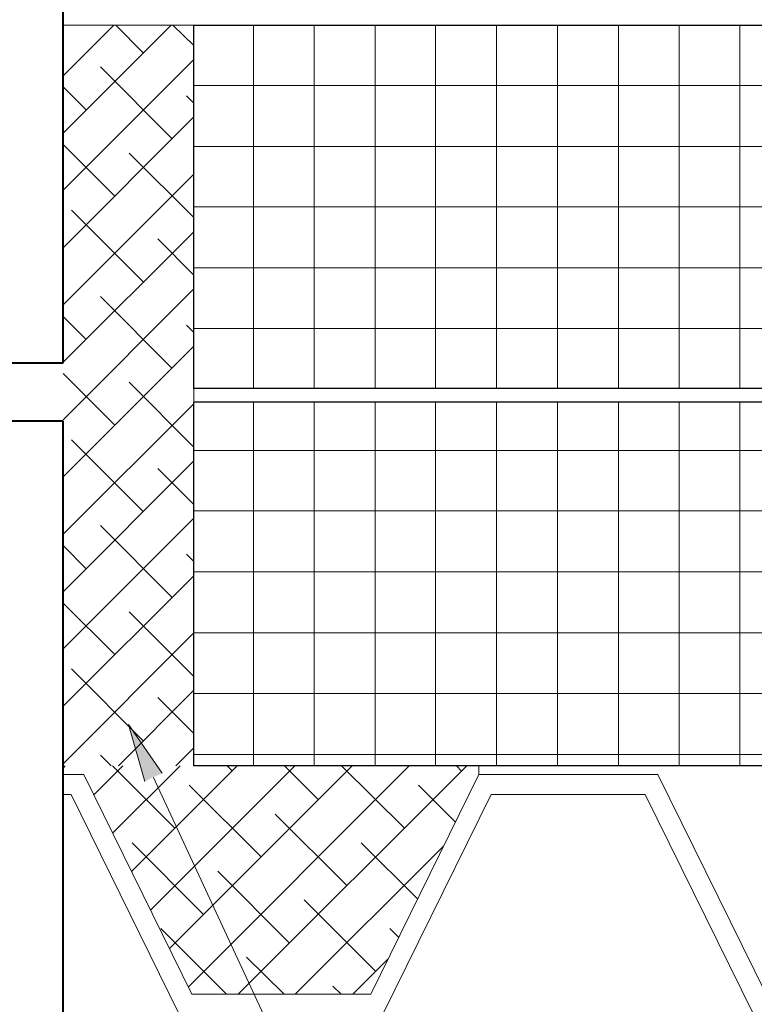
# Model space of a CAD drawing. Extents: x 17 to 595, y 17 to 775.
# Drawn here: x 241 to 332, y 291 to 412 of the extents above; entities that cross this region are included whole.
import ezdxf

# ---------------------------------------------------------------- set-up
doc = ezdxf.new("R2010")
doc.units = 0
doc.header["$MEASUREMENT"] = 0
doc.layers.add('Layer 1', color=7, linetype='Continuous', lineweight=0)

msp = doc.modelspace()

# ---------------------------------------------------------------- hatches: boundary and pattern name
at = {"layer": 'Layer 1', "true_color": 0x000000, "transparency": 33554687}
msp.add_hatch(color=18, dxfattribs=at).paths.add_polyline_path([(256.74, 318.12), (254.76, 325.14), (258.9, 319.14)])

# ---------------------------------------------------------------- linework, layer by layer
at = {"layer": 'Layer 1', "color": 18, "lineweight": 40, "true_color": 0x000000}
for p, q in [((246.72, 369.66), (246.72, 756.84)), ((246.72, 220.92), (246.72, 362.46))]:
    msp.add_line(p, q, dxfattribs=at)
at = {"layer": 'Layer 1', "color": 252, "lineweight": 15, "true_color": 0x969696}
for p, q in [((246.72, 405), (252.96, 411.24)), ((246.72, 397.92), (259.98, 411.24)), ((256.56, 407.82), (253.2, 411.24)), ((262.8, 408.72), (260.22, 411.24)), ((270.12, 366.48), (270.12, 411.24)), ((277.62, 366.48), (277.62, 411.24)), ((285.12, 366.48), (285.12, 411.24)), ((292.56, 366.48), (292.56, 411.24)), ((300.06, 366.48), (300.06, 411.24)), ((307.56, 366.48), (307.56, 411.24)), ((315.06, 366.48), (315.06, 411.24)), ((322.56, 366.48), (322.56, 411.24)), ((330, 366.48), (330, 411.24)), ((246.72, 390.9), (262.8, 406.98)), ((260.1, 397.26), (251.28, 406.08)), ((262.8, 403.8), (525.9, 403.8)), ((249.54, 400.8), (246.72, 403.62)), ((262.8, 401.64), (261.9, 402.54)), ((246.72, 383.82), (262.8, 399.96)), ((253.08, 390.18), (246.72, 396.54)), ((262.8, 387.54), (254.82, 395.46)), ((262.8, 396.3), (525.9, 396.3)), ((246.72, 376.8), (262.8, 392.88)), ((256.56, 379.62), (247.74, 388.44)), ((262.8, 388.86), (525.9, 388.86)), ((246.72, 369.72), (262.8, 385.8)), ((262.8, 380.46), (258.36, 384.9)), ((262.8, 381.36), (525.9, 381.36)), ((246.72, 362.64), (262.8, 378.78)), ((260.1, 369), (251.28, 377.82)), ((249.54, 372.54), (246.72, 375.36)), ((262.8, 373.38), (261.9, 374.28)), ((262.8, 373.86), (525.9, 373.86)), ((246.72, 355.62), (262.8, 371.7)), ((253.08, 361.98), (246.72, 368.34)), ((262.8, 359.28), (254.82, 367.26)), ((246.72, 348.54), (262.8, 364.62)), ((270.12, 320.04), (270.12, 364.8)), ((277.62, 320.04), (277.62, 364.8)), ((285.12, 320.04), (285.12, 364.8)), ((292.56, 320.04), (292.56, 364.8)), ((300.06, 320.04), (300.06, 364.8)), ((307.56, 320.04), (307.56, 364.8)), ((315.06, 320.04), (315.06, 364.8)), ((322.56, 320.04), (322.56, 364.8)), ((330, 320.04), (330, 364.8)), ((256.56, 351.36), (247.74, 360.18)), ((262.8, 358.86), (520.92, 358.86)), ((246.72, 341.46), (262.8, 357.6)), ((262.8, 352.2), (258.36, 356.64)), ((246.72, 334.44), (262.8, 350.52)), ((262.8, 351.42), (527.76, 351.42)), ((260.1, 340.8), (251.28, 349.62)), ((249.54, 344.28), (246.72, 347.16)), ((262.8, 345.18), (261.9, 346.08)), ((246.72, 327.36), (262.8, 343.44)), ((262.8, 343.92), (525.9, 343.92)), ((253.08, 333.72), (246.72, 340.08)), ((262.8, 331.02), (254.82, 339)), ((246.72, 320.28), (262.8, 336.42)), ((262.8, 336.42), (525.9, 336.42)), ((256.56, 323.1), (247.74, 331.98)), ((253.5, 320.04), (262.8, 329.34)), ((262.8, 328.92), (525.9, 328.92)), ((262.8, 324), (258.36, 328.44)), ((252.6, 320.04), (251.28, 321.36)), ((260.58, 320.04), (262.8, 322.26)), ((262.8, 321.42), (525.9, 321.42)), ((246.72, 319.74), (246.96, 320.04)), ((246.78, 318.96), (246.72, 319.08)), ((250.5, 316.5), (254.04, 320.04)), ((252.78, 311.76), (261.12, 320.04)), ((260.46, 312.36), (252.78, 320.04)), ((255.12, 307.02), (268.14, 320.04)), ((257.46, 302.28), (275.22, 320.04)), ((259.8, 297.54), (282.3, 320.04)), ((262.08, 292.8), (289.32, 320.04)), ((267.54, 319.38), (266.88, 320.04)), ((268.26, 291.9), (296.4, 320.04)), ((278.1, 315.9), (273.96, 320.04)), ((288.72, 312.36), (280.98, 320.04)), ((295.74, 319.38), (295.14, 320.04)), ((271.08, 308.82), (262.2, 317.64)), ((295.02, 313.08), (290.46, 317.64)), ((281.64, 305.28), (272.82, 314.1)), ((264, 301.74), (255.18, 310.56)), ((290.34, 303.66), (283.38, 310.56)), ((275.28, 291.9), (293.52, 310.14)), ((274.56, 298.2), (265.74, 307.08)), ((285.18, 294.72), (276.36, 303.54)), ((266.82, 291.9), (258.72, 300)), ((288, 298.92), (286.92, 300)), ((273.9, 291.9), (269.28, 296.46)), ((282.36, 291.9), (286.68, 296.22)), ((280.92, 291.9), (279.9, 292.92))]:
    msp.add_line(p, q, dxfattribs=at)
at = {"layer": 'Layer 1', "color": 18, "lineweight": 30, "true_color": 0x000000}
for p, q in [((262.8, 411.24), (525.9, 411.24)), ((525.9, 364.8), (262.8, 364.8)), ((262.8, 320.04), (262.8, 364.8)), ((525.9, 320.04), (262.8, 320.04))]:
    msp.add_line(p, q, dxfattribs=at)
at = {"layer": 'Layer 1', "color": 18, "lineweight": 15, "true_color": 0x000000}
for p, q in [((262.8, 366.48), (262.8, 364.8)), ((297.9, 318.96), (297.9, 320.04))]:
    msp.add_line(p, q, dxfattribs=at)
for points in [[(246.72, 411.24), (262.8, 411.24), (262.8, 343.38)], [(257.82, 318.6), (279.36, 272.16), (290.76, 272.16)]]:
    msp.add_lwpolyline(points, dxfattribs=at)
at = {"layer": 'Layer 1', "color": 18, "lineweight": 30, "true_color": 0x000000}
msp.add_lwpolyline([(525.9, 366.48), (262.8, 366.48), (262.8, 411.24), (525.9, 411.24)], dxfattribs=at)
at = {"layer": 'Layer 1', "color": 18, "lineweight": 40, "true_color": 0x000000}
msp.add_lwpolyline([(246.72, 362.46), (232.86, 362.46), (232.86, 369.66), (246.72, 369.66)], dxfattribs=at)
at = {"layer": 'Layer 1'}
msp.add_lwpolyline([(256.74, 318.12), (254.76, 325.14), (258.9, 319.14)], dxfattribs=at)
at = {"layer": 'Layer 1', "color": 18, "lineweight": 20, "true_color": 0x000000}
for points in [[(246.72, 318.96), (249.24, 318.96), (262.56, 291.9), (284.58, 291.9), (297.9, 318.96), (319.92, 318.96), (333.24, 291.9), (355.2, 291.9), (368.52, 318.96), (390.54, 318.96), (403.86, 291.9), (425.88, 291.9), (439.2, 318.96), (461.22, 318.96), (474.54, 291.9), (496.5, 291.9), (500.04, 299.04)], [(246.72, 316.5), (247.68, 316.5), (261, 289.44), (286.08, 289.44), (299.4, 316.5), (318.36, 316.5), (331.68, 289.44), (356.76, 289.44), (370.08, 316.5), (388.98, 316.5), (402.3, 289.44), (427.38, 289.44), (440.7, 316.5), (459.66, 316.5), (472.98, 289.44), (498.06, 289.44), (500.04, 293.46)]]:
    msp.add_lwpolyline(points, dxfattribs=at)

doc.saveas('drawing.dxf')
